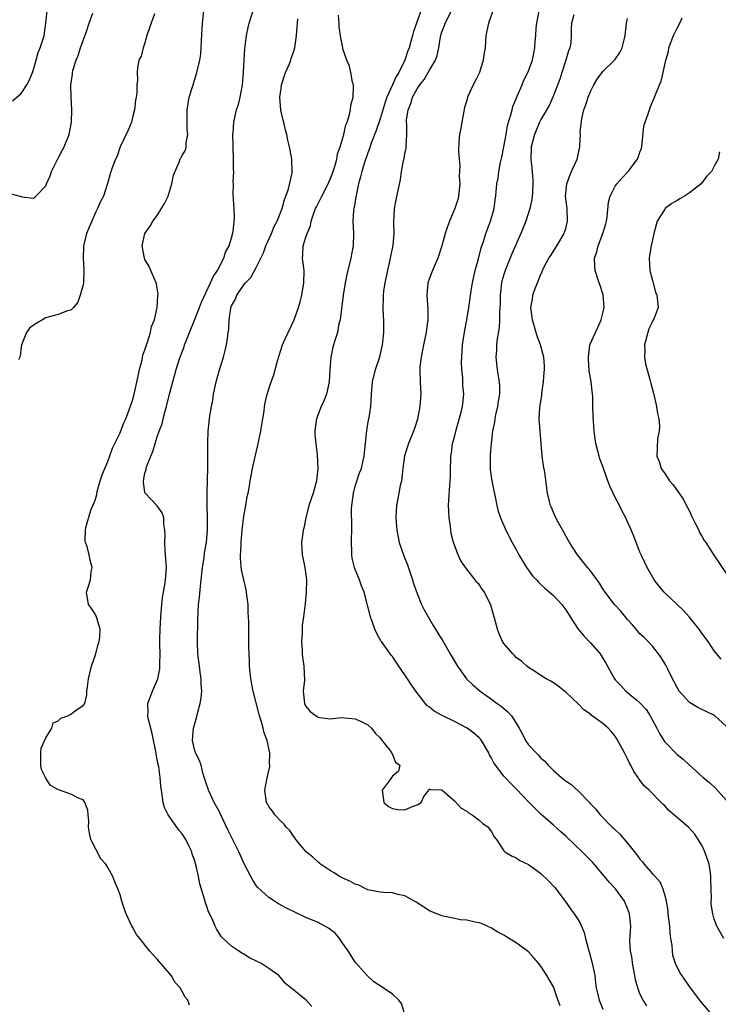
# Model space of a CAD drawing. Units: inches. Extents: x 2559000 to 2562000, y 1542000 to 1545000.
# Drawn here: x 2560283 to 2560396, y 1543488 to 1543648 of the extents above; entities that cross this region are included whole.
import ezdxf

# ---------------------------------------------------------------- set-up
doc = ezdxf.new("R2010")
doc.units = ezdxf.units.IN
doc.header["$MEASUREMENT"] = 0
doc.layers.add('LD25591542_2ft', color=105, linetype='Continuous')

msp = doc.modelspace()

# ---------------------------------------------------------------- linework, layer by layer
at = {"layer": 'LD25591542_2ft'}
for points, elevation in [([(2560329.99, 1543487.99), (2560329.04, 1543489), (2560329, 1543489.06), (2560328.59, 1543489.41), (2560327, 1543490.71), (2560326.55, 1543491), (2560325.69, 1543491.69), (2560325, 1543492.57), (2560324.61, 1543493), (2560323, 1543494.14), (2560321.71, 1543495), (2560321.22, 1543495.22), (2560319.89, 1543495.89), (2560319, 1543496.44), (2560318.64, 1543496.64), (2560318.1, 1543497), (2560317, 1543497.75), (2560315.63, 1543499), (2560315.32, 1543499.32), (2560315, 1543499.87), (2560314.55, 1543500.55), (2560314.33, 1543501), (2560313.85, 1543502.15), (2560313.28, 1543503.28), (2560313, 1543504.16), (2560312.78, 1543504.78), (2560312.63, 1543505.37), (2560311.85, 1543507.85), (2560311.65, 1543509), (2560311.3, 1543510.7), (2560311, 1543511.72), (2560310.65, 1543512.65), (2560310.55, 1543513), (2560310.16, 1543513.84), (2560309.58, 1543515), (2560309, 1543515.92), (2560308.5, 1543516.5), (2560308.17, 1543517), (2560306.77, 1543519), (2560306.17, 1543520.17), (2560305.95, 1543521), (2560305.8, 1543522.2), (2560305.65, 1543523), (2560305.57, 1543523.57), (2560305.48, 1543525), (2560305.23, 1543526.77), (2560305.13, 1543527.13), (2560305, 1543527.92), (2560304.8, 1543528.8), (2560304.79, 1543529), (2560304.75, 1543529.25), (2560304.16, 1543532.16), (2560303.58, 1543534.42), (2560303.49, 1543535), (2560303.52, 1543535.52), (2560303.49, 1543537), (2560304.21, 1543539), (2560305.06, 1543541), (2560305.4, 1543542.6), (2560305.42, 1543543), (2560305.4, 1543543.4), (2560305.45, 1543545), (2560305.43, 1543546.57), (2560305.41, 1543547.41), (2560305.46, 1543549), (2560305.57, 1543551), (2560305.72, 1543553), (2560305.85, 1543554.15), (2560305.98, 1543555), (2560306.2, 1543556.2), (2560306.31, 1543557), (2560306.35, 1543557.65), (2560306.47, 1543559), (2560306.38, 1543560.38), (2560306.27, 1543561.73), (2560306.21, 1543563), (2560306.28, 1543564.28), (2560306.23, 1543565), (2560306.04, 1543565.96), (2560306.04, 1543567), (2560305.8, 1543567.8), (2560304.95, 1543568.95), (2560303.04, 1543571), (2560303, 1543571.16), (2560302.74, 1543572.74), (2560302.75, 1543573), (2560303, 1543574.25), (2560303.18, 1543574.82), (2560303.18, 1543575), (2560303.25, 1543575.25), (2560303.95, 1543577), (2560304.28, 1543577.72), (2560304.63, 1543579), (2560305, 1543580.12), (2560305.31, 1543581), (2560305.77, 1543582.23), (2560305.94, 1543583), (2560306.27, 1543584.27), (2560306.48, 1543585), (2560307, 1543587.2), (2560307.49, 1543589), (2560307.83, 1543590.17), (2560308.06, 1543591), (2560308.55, 1543592.55), (2560309, 1543593.84), (2560309.32, 1543594.68), (2560309.41, 1543595), (2560309.64, 1543595.64), (2560310.18, 1543597), (2560311.01, 1543598.99), (2560311.83, 1543601), (2560312.14, 1543601.86), (2560313.61, 1543605), (2560314, 1543606), (2560314.71, 1543607), (2560315.75, 1543609), (2560316.02, 1543609.98), (2560316.62, 1543611), (2560317, 1543612.26), (2560317.28, 1543613.28), (2560317.44, 1543615), (2560317.47, 1543615.47), (2560317.41, 1543617), (2560317.28, 1543619.28), (2560317.29, 1543621), (2560317.28, 1543621.28), (2560317.34, 1543623), (2560317.32, 1543623.32), (2560317.31, 1543625), (2560317.24, 1543627), (2560317.26, 1543627.26), (2560317.21, 1543629), (2560317.25, 1543629.25), (2560317.34, 1543631), (2560317.8, 1543633), (2560318.14, 1543633.86), (2560318.4, 1543635), (2560318.7, 1543636.7), (2560318.79, 1543637), (2560318.94, 1543639), (2560319.02, 1543641), (2560319.16, 1543642.84), (2560319.43, 1543645), (2560319.7, 1543646.3), (2560319.84, 1543647), (2560320.62, 1543649.38)], 8040), ([(2560281.4, 1543619.4), (2560283, 1543618.94), (2560283.08, 1543618.92), (2560285, 1543618.72), (2560285.21, 1543618.79), (2560285.39, 1543619), (2560287, 1543620.69), (2560287.11, 1543621), (2560287.68, 1543622.32), (2560287.92, 1543623), (2560289, 1543625.14), (2560289.6, 1543626.4), (2560289.95, 1543627), (2560290.75, 1543629), (2560291.13, 1543631), (2560291.19, 1543633), (2560291.07, 1543635.07), (2560291.01, 1543637), (2560291.27, 1543638.73), (2560291.27, 1543639), (2560291.35, 1543639.35), (2560291.88, 1543641), (2560292.22, 1543641.78), (2560292.61, 1543643), (2560293, 1543644.18), (2560293.5, 1543645.5), (2560294.01, 1543647), (2560294.58, 1543648.58)], 8034), ([(2560281.57, 1543634.43), (2560283, 1543635.61), (2560283.9, 1543637), (2560284.3, 1543637.7), (2560284.83, 1543639), (2560285, 1543639.48), (2560285.44, 1543641), (2560285.75, 1543642.25), (2560286.09, 1543643), (2560286.61, 1543644.61), (2560286.72, 1543645), (2560287, 1543647), (2560287.18, 1543649)], 8032), ([(2560304.52, 1543648.52), (2560303.99, 1543647), (2560303.76, 1543646.24), (2560303.29, 1543645), (2560303, 1543643.83), (2560302.7, 1543643), (2560302.37, 1543641.63), (2560302.01, 1543641), (2560301.82, 1543639.82), (2560301.72, 1543639), (2560301.77, 1543637.77), (2560301.71, 1543637), (2560301.68, 1543635.68), (2560301.57, 1543635), (2560301.46, 1543634.54), (2560301.32, 1543633), (2560301, 1543631.76), (2560300.84, 1543631), (2560300.31, 1543629.69), (2560298.97, 1543627), (2560298.49, 1543625.51), (2560298.26, 1543625), (2560297.78, 1543623.78), (2560297.38, 1543622.62), (2560296.94, 1543621.06), (2560296.3, 1543619), (2560295.82, 1543618.18), (2560295.34, 1543617), (2560295, 1543616.4), (2560294.39, 1543615), (2560294, 1543614), (2560293.58, 1543613), (2560293.07, 1543611), (2560292.99, 1543608.99), (2560293.1, 1543607.1), (2560293.12, 1543607), (2560293.05, 1543605), (2560293, 1543604.68), (2560292.53, 1543603), (2560292.13, 1543601.87), (2560291.44, 1543601), (2560291, 1543600.58), (2560290.5, 1543600.5), (2560289, 1543599.87), (2560287.51, 1543599.51), (2560287, 1543599.32), (2560285, 1543598.16), (2560284.34, 1543597.66), (2560283.85, 1543597), (2560283.04, 1543595), (2560283, 1543594.6), (2560282.81, 1543593.19), (2560282.77, 1543593), (2560282.58, 1543592.58)], 8036), ([(2560310.21, 1543488.21), (2560309.91, 1543489), (2560309.49, 1543489.49), (2560309, 1543490.44), (2560308.67, 1543491), (2560307.9, 1543491.9), (2560307.22, 1543493), (2560307, 1543493.29), (2560305.28, 1543495.28), (2560305, 1543495.66), (2560304.33, 1543496.33), (2560303.76, 1543497), (2560302.15, 1543499), (2560301.66, 1543499.66), (2560301, 1543500.84), (2560300.89, 1543501), (2560299.95, 1543503), (2560299.7, 1543503.7), (2560299.29, 1543505), (2560299, 1543506.04), (2560298.64, 1543507), (2560298.14, 1543508.14), (2560297.8, 1543509), (2560297, 1543510.47), (2560296.68, 1543511), (2560295.89, 1543511.89), (2560294.26, 1543515), (2560294.03, 1543516.03), (2560293.88, 1543517), (2560293.91, 1543517.91), (2560293.81, 1543519), (2560293.76, 1543519.76), (2560293.31, 1543521), (2560293, 1543521.4), (2560292.36, 1543521.64), (2560291, 1543522.32), (2560289.19, 1543523), (2560289.04, 1543523.04), (2560287.75, 1543523.75), (2560287, 1543524.89), (2560286.94, 1543524.94), (2560286.93, 1543525), (2560286.29, 1543526.29), (2560286.18, 1543527), (2560286.15, 1543529), (2560286.22, 1543529.78), (2560287, 1543531.42), (2560287.94, 1543533), (2560288.15, 1543533.85), (2560289, 1543534.2), (2560289.38, 1543534.62), (2560290.55, 1543535), (2560291, 1543535.28), (2560291.95, 1543535.95), (2560293, 1543536.64), (2560293.27, 1543537), (2560293.59, 1543538.41), (2560293.63, 1543539), (2560293.7, 1543539.7), (2560293.89, 1543541), (2560294.34, 1543543), (2560295, 1543544.86), (2560295.45, 1543546.55), (2560295.6, 1543547), (2560295.69, 1543547.69), (2560295.75, 1543549), (2560295.21, 1543550.79), (2560295.13, 1543551.13), (2560295, 1543551.4), (2560294.35, 1543552.35), (2560293.85, 1543553), (2560293.58, 1543555), (2560293.81, 1543555.81), (2560294.19, 1543557), (2560294.33, 1543558.33), (2560294.47, 1543559), (2560294.14, 1543560.14), (2560294.01, 1543561), (2560293.65, 1543562.35), (2560293.41, 1543563), (2560293.34, 1543563.34), (2560293.37, 1543565), (2560293.42, 1543565.42), (2560294.27, 1543568.27), (2560294.59, 1543569), (2560294.73, 1543569.27), (2560295, 1543570.03), (2560295.2, 1543570.8), (2560295.21, 1543571), (2560295.28, 1543571.28), (2560295.76, 1543573), (2560296.06, 1543573.94), (2560296.5, 1543575), (2560297, 1543576.13), (2560297.75, 1543578.25), (2560299, 1543580.77), (2560299.61, 1543582.39), (2560299.89, 1543583), (2560300.47, 1543584.47), (2560301, 1543586), (2560301.26, 1543587), (2560301.89, 1543589.89), (2560302.1, 1543591), (2560302.53, 1543592.53), (2560302.68, 1543593.32), (2560303, 1543594.16), (2560303.18, 1543594.82), (2560303.41, 1543595.41), (2560303.88, 1543597), (2560304.07, 1543597.93), (2560304.52, 1543599), (2560304.99, 1543600.99), (2560305.09, 1543602.91), (2560305.11, 1543603.11), (2560304.85, 1543604.85), (2560304.81, 1543605), (2560304.63, 1543605.37), (2560303.97, 1543607), (2560303.67, 1543607.67), (2560303, 1543608.79), (2560302.9, 1543609), (2560302.55, 1543611), (2560302.98, 1543613), (2560303.82, 1543614.18), (2560304.25, 1543615), (2560305, 1543615.91), (2560306.18, 1543617.82), (2560306.73, 1543619), (2560307.37, 1543621), (2560307.61, 1543622.39), (2560308.52, 1543624.52), (2560308.7, 1543625), (2560308.81, 1543625.19), (2560309, 1543625.57), (2560309.53, 1543626.47), (2560309.66, 1543627), (2560309.64, 1543627.64), (2560309.93, 1543629), (2560309.81, 1543629.81), (2560309.83, 1543631), (2560309.81, 1543631.81), (2560309.83, 1543633), (2560309.98, 1543634.02), (2560310.17, 1543635), (2560310.69, 1543636.69), (2560310.77, 1543637), (2560311, 1543637.76), (2560311.41, 1543639), (2560311.88, 1543641), (2560312.01, 1543641.99), (2560312.11, 1543643), (2560312.16, 1543644.16), (2560312.31, 1543647), (2560312.5, 1543649)], 8038), ([(2560370.09, 1543488.09), (2560369.57, 1543489.57), (2560369, 1543491.15), (2560367.96, 1543493), (2560367, 1543494.53), (2560366.6, 1543495), (2560365.84, 1543495.84), (2560365, 1543496.81), (2560364.76, 1543497), (2560363, 1543498.3), (2560361.31, 1543499.31), (2560361, 1543499.53), (2560360.02, 1543500.02), (2560359, 1543500.67), (2560358.3, 1543501), (2560357.39, 1543501.39), (2560357, 1543501.52), (2560356.39, 1543501.61), (2560355, 1543501.93), (2560353.97, 1543502.03), (2560353, 1543502.2), (2560351.47, 1543502.53), (2560351, 1543502.65), (2560349, 1543503.47), (2560348.05, 1543504.05), (2560346.85, 1543504.85), (2560345, 1543505.91), (2560343.89, 1543506.11), (2560343, 1543506.36), (2560341.58, 1543506.42), (2560341, 1543506.48), (2560339, 1543506.87), (2560338.7, 1543507), (2560337.59, 1543507.59), (2560337, 1543507.77), (2560336.22, 1543508.22), (2560335, 1543508.72), (2560334.44, 1543509), (2560333.59, 1543509.59), (2560333, 1543509.92), (2560331.37, 1543511), (2560331.19, 1543511.19), (2560331, 1543511.33), (2560330.14, 1543512.14), (2560329.04, 1543513), (2560327.37, 1543515), (2560327.24, 1543515.24), (2560327, 1543515.54), (2560326.44, 1543516.44), (2560325.84, 1543517), (2560325.49, 1543517.49), (2560325, 1543517.92), (2560324, 1543519), (2560323.59, 1543519.59), (2560323, 1543520.31), (2560322.79, 1543520.79), (2560322.66, 1543521), (2560322.4, 1543523), (2560322.69, 1543524.69), (2560322.82, 1543525.18), (2560323, 1543526.12), (2560323.18, 1543526.82), (2560323.18, 1543527), (2560323.15, 1543527.15), (2560323.16, 1543529), (2560323, 1543529.69), (2560322.73, 1543531), (2560322.27, 1543532.27), (2560322.11, 1543533), (2560321.79, 1543534.21), (2560321.53, 1543535), (2560321.42, 1543535.42), (2560320.49, 1543539), (2560320.11, 1543541), (2560319.98, 1543542.02), (2560319.89, 1543543), (2560319.9, 1543543.9), (2560319.82, 1543545), (2560319.79, 1543546.21), (2560319.81, 1543547), (2560319.78, 1543547.78), (2560319.78, 1543549), (2560319.81, 1543550.19), (2560319.69, 1543551.69), (2560319.66, 1543553), (2560319.47, 1543554.53), (2560319.43, 1543555), (2560319.36, 1543555.36), (2560318.96, 1543556.96), (2560318.6, 1543558.6), (2560318.43, 1543560.43), (2560318.45, 1543561), (2560318.5, 1543561.5), (2560318.53, 1543563), (2560318.7, 1543565), (2560319, 1543567.27), (2560319.31, 1543569), (2560319.53, 1543570.47), (2560319.66, 1543571), (2560319.82, 1543571.82), (2560320.02, 1543573), (2560320.39, 1543575), (2560320.84, 1543577.16), (2560321.22, 1543578.78), (2560321.73, 1543581), (2560321.88, 1543582.12), (2560322.06, 1543583), (2560322.26, 1543584.26), (2560322.33, 1543585), (2560322.42, 1543585.58), (2560322.76, 1543587), (2560323.41, 1543589), (2560323.85, 1543590.15), (2560324.41, 1543592.41), (2560325.24, 1543595), (2560325.46, 1543595.46), (2560326.14, 1543597), (2560327.1, 1543599), (2560327.81, 1543601), (2560328.07, 1543601.93), (2560328.33, 1543603), (2560328.69, 1543605), (2560328.72, 1543607), (2560328.54, 1543608.54), (2560328.47, 1543609), (2560328.51, 1543609.49), (2560328.55, 1543611), (2560329, 1543612.37), (2560329.19, 1543613), (2560329.76, 1543614.24), (2560329.87, 1543615), (2560330.28, 1543616.28), (2560330.56, 1543617), (2560330.7, 1543617.3), (2560331.39, 1543618.61), (2560331.57, 1543619), (2560332.63, 1543621), (2560332.73, 1543621.27), (2560333, 1543621.87), (2560333.42, 1543623), (2560333.63, 1543623.63), (2560334, 1543625), (2560334.13, 1543625.87), (2560334.54, 1543627), (2560335.12, 1543629), (2560335.45, 1543630.55), (2560335.66, 1543631), (2560336.02, 1543632.02), (2560336.23, 1543633), (2560336.28, 1543633.72), (2560336.65, 1543635), (2560336.73, 1543636.73), (2560336.69, 1543637), (2560336.54, 1543637.46), (2560336.27, 1543639), (2560336.04, 1543640.04), (2560335.6, 1543641), (2560335, 1543642.82), (2560334.96, 1543643), (2560334.63, 1543644.63), (2560334.62, 1543645), (2560334.4, 1543646.4), (2560334.4, 1543647), (2560334.3, 1543648.3)], 8044), ([(2560347.59, 1543649), (2560347, 1543647.33), (2560346.87, 1543647), (2560346.38, 1543645.62), (2560346.25, 1543645), (2560345.99, 1543644), (2560345.69, 1543643), (2560345.49, 1543642.51), (2560345, 1543641), (2560344.02, 1543639), (2560343.62, 1543638.38), (2560343.03, 1543637), (2560342.11, 1543635), (2560341.8, 1543634.2), (2560341, 1543631.5), (2560340.39, 1543629.61), (2560339.56, 1543627.56), (2560339.27, 1543626.73), (2560339, 1543626.03), (2560338.47, 1543624.47), (2560338.04, 1543623), (2560337.86, 1543622.14), (2560337.52, 1543621), (2560337.12, 1543619.12), (2560337.09, 1543618.91), (2560336.81, 1543617.19), (2560336.74, 1543617), (2560336.69, 1543616.7), (2560336.59, 1543615), (2560336.68, 1543613), (2560336.63, 1543611), (2560336.38, 1543609.62), (2560336.28, 1543609), (2560335.65, 1543606.35), (2560335.36, 1543605), (2560335.01, 1543603), (2560334.53, 1543599), (2560334.35, 1543598.35), (2560334.1, 1543597), (2560333.67, 1543595.67), (2560333.39, 1543594.61), (2560333.05, 1543593), (2560332.89, 1543591), (2560332.78, 1543589), (2560332.33, 1543587), (2560331.95, 1543586.05), (2560331.48, 1543585), (2560330.71, 1543583), (2560330.51, 1543581.49), (2560330.46, 1543581), (2560330.48, 1543580.48), (2560330.6, 1543579), (2560330.82, 1543577.18), (2560330.92, 1543575), (2560330.7, 1543573), (2560330.16, 1543571), (2560329.51, 1543569), (2560329.01, 1543567), (2560328.67, 1543565.33), (2560328.59, 1543565), (2560328.51, 1543564.51), (2560328.31, 1543563), (2560328.42, 1543561), (2560328.53, 1543560.53), (2560328.84, 1543559), (2560329.1, 1543557), (2560329.06, 1543554.94), (2560328.87, 1543553.13), (2560328.62, 1543551), (2560328.42, 1543549.58), (2560328.42, 1543548.42), (2560328.32, 1543547), (2560328.4, 1543545.6), (2560328.41, 1543545), (2560328.46, 1543544.46), (2560328.69, 1543543), (2560328.76, 1543540.76), (2560328.58, 1543539), (2560328.76, 1543537), (2560328.82, 1543536.82), (2560329, 1543536.53), (2560329.69, 1543535.69), (2560330.65, 1543535), (2560331, 1543534.79), (2560331.27, 1543534.73), (2560333, 1543534.5), (2560334.71, 1543534.71), (2560337, 1543534.49), (2560337.95, 1543534.05), (2560339, 1543533.53), (2560339.62, 1543533), (2560340.2, 1543532.2), (2560341, 1543531.43), (2560341.16, 1543531.16), (2560342.55, 1543529.45), (2560342.87, 1543529), (2560342.89, 1543528.89), (2560343, 1543528.74), (2560343.51, 1543527.51), (2560344.18, 1543527), (2560343.96, 1543526.04), (2560343, 1543525.24), (2560342.48, 1543524.48), (2560341.33, 1543523), (2560341.63, 1543521), (2560342.34, 1543520.34), (2560343, 1543519.99), (2560343.87, 1543519.87), (2560345, 1543519.77), (2560346.37, 1543520.37), (2560347, 1543520.59), (2560347.66, 1543521), (2560348.07, 1543521.93), (2560348.9, 1543523), (2560349, 1543523.18), (2560349.09, 1543523.09), (2560351, 1543523.03), (2560353, 1543521.23), (2560354.08, 1543520.08), (2560355, 1543519.59), (2560355.3, 1543519.3), (2560355.86, 1543519), (2560357, 1543518.13), (2560357.59, 1543517.59), (2560358.48, 1543517), (2560359, 1543516.24), (2560359.43, 1543515.43), (2560359.82, 1543515), (2560361, 1543513.16), (2560361.15, 1543513), (2560362.32, 1543512.32), (2560363, 1543512.03), (2560363.6, 1543511.6), (2560365, 1543510.95), (2560366.14, 1543510.14), (2560367, 1543509.5), (2560368.28, 1543508.28), (2560369.22, 1543507.22), (2560370.9, 1543505), (2560371.78, 1543503.78), (2560372.37, 1543503), (2560373, 1543501.99), (2560373.37, 1543501.37), (2560373.96, 1543499.96), (2560374.18, 1543499), (2560374.62, 1543497.38), (2560374.81, 1543496.81), (2560375.3, 1543495), (2560375.68, 1543493), (2560375.84, 1543491.84), (2560375.92, 1543491), (2560376.39, 1543489), (2560377, 1543487.59)], 8046), ([(2560384.11, 1543488.11), (2560383.51, 1543489), (2560383, 1543490.06), (2560382.63, 1543491), (2560382.28, 1543492.28), (2560382.17, 1543493), (2560381.8, 1543495), (2560381.73, 1543495.73), (2560381.48, 1543497), (2560381.38, 1543498.62), (2560381.44, 1543499.44), (2560381.5, 1543501), (2560381.32, 1543503), (2560381, 1543503.82), (2560380.49, 1543505), (2560379.04, 1543507), (2560378.05, 1543508.05), (2560377, 1543509.35), (2560375.59, 1543511), (2560375.31, 1543511.31), (2560373.64, 1543513), (2560371, 1543515.53), (2560370.23, 1543516.23), (2560369, 1543517.29), (2560367, 1543519.08), (2560365.1, 1543521), (2560363, 1543523.2), (2560362.08, 1543524.08), (2560361.21, 1543525), (2560361, 1543525.25), (2560359.63, 1543527), (2560359.37, 1543527.37), (2560359, 1543528.17), (2560358.7, 1543528.7), (2560358.57, 1543529), (2560357.41, 1543531), (2560357.23, 1543531.23), (2560357, 1543531.44), (2560356.17, 1543532.17), (2560355.07, 1543533), (2560353, 1543534.08), (2560351.05, 1543535.05), (2560349.73, 1543535.73), (2560349, 1543536.37), (2560348.62, 1543536.62), (2560346.77, 1543539), (2560346.04, 1543540.04), (2560345.41, 1543541), (2560345, 1543541.64), (2560344.04, 1543543), (2560343, 1543544.57), (2560342.81, 1543544.81), (2560341.23, 1543547), (2560341.14, 1543547.14), (2560340.41, 1543548.41), (2560340.16, 1543549), (2560339.73, 1543550.27), (2560339.47, 1543551), (2560338.41, 1543555), (2560338.01, 1543556.01), (2560337.68, 1543557), (2560337, 1543558.65), (2560336.88, 1543559), (2560336.51, 1543560.51), (2560336.45, 1543561), (2560336.44, 1543561.56), (2560336.36, 1543563), (2560336.41, 1543565.59), (2560336.38, 1543568.38), (2560336.42, 1543569), (2560336.7, 1543571), (2560337, 1543572.11), (2560337.7, 1543574.3), (2560337.98, 1543575), (2560338.28, 1543576.28), (2560338.42, 1543577), (2560338.46, 1543577.54), (2560338.66, 1543579), (2560338.88, 1543581.12), (2560339.14, 1543582.86), (2560339.22, 1543583.22), (2560339.48, 1543585), (2560339.62, 1543587), (2560339.78, 1543589), (2560340.26, 1543591), (2560340.95, 1543593.05), (2560341.4, 1543595), (2560341.62, 1543597), (2560341.6, 1543599), (2560341.56, 1543599.56), (2560341.51, 1543601), (2560341.56, 1543602.44), (2560341.56, 1543603), (2560341.63, 1543603.63), (2560341.83, 1543605), (2560342.24, 1543607), (2560342.7, 1543609), (2560342.74, 1543609.26), (2560343, 1543610.57), (2560343.12, 1543611.12), (2560343.28, 1543613), (2560343.24, 1543614.76), (2560343.33, 1543617), (2560343.58, 1543618.42), (2560344.28, 1543621.72), (2560344.44, 1543623), (2560344.76, 1543624.76), (2560344.87, 1543625.13), (2560345, 1543625.88), (2560345.2, 1543626.8), (2560345.22, 1543627), (2560345.2, 1543627.2), (2560345.33, 1543629), (2560345.32, 1543630.68), (2560345.28, 1543631), (2560345.28, 1543631.28), (2560345.52, 1543633), (2560345.99, 1543634.01), (2560346.24, 1543635), (2560347, 1543636.38), (2560347.41, 1543637), (2560348.1, 1543637.9), (2560348.78, 1543639), (2560349, 1543639.41), (2560349.96, 1543641), (2560350.25, 1543641.75), (2560350.49, 1543643), (2560350.77, 1543644.77), (2560350.82, 1543645), (2560351, 1543645.58), (2560351.39, 1543646.61), (2560351.51, 1543647), (2560352.53, 1543649)], 8048), ([(2560359.24, 1543649), (2560358.5, 1543647), (2560358.1, 1543645), (2560358.06, 1543644.06), (2560357.96, 1543643), (2560357.83, 1543642.17), (2560357.68, 1543641), (2560357.06, 1543639), (2560356.38, 1543637.62), (2560356.05, 1543637), (2560355.15, 1543635), (2560355, 1543634.47), (2560354.64, 1543633.36), (2560354.19, 1543631), (2560354.06, 1543629.94), (2560353.85, 1543629), (2560353.75, 1543627.75), (2560353.66, 1543626.34), (2560353.76, 1543625), (2560353.91, 1543623.91), (2560353.8, 1543622.2), (2560353.87, 1543621), (2560353.68, 1543619), (2560353.54, 1543618.46), (2560353.09, 1543617), (2560352.21, 1543615), (2560351.87, 1543614.13), (2560351.53, 1543613), (2560350.97, 1543611), (2560350.32, 1543609), (2560349.77, 1543607.77), (2560349.46, 1543607), (2560349, 1543605.77), (2560348.74, 1543605), (2560348.56, 1543603), (2560348.71, 1543600.71), (2560348.73, 1543599), (2560348.51, 1543597.49), (2560348.47, 1543597), (2560348.04, 1543595), (2560347.88, 1543594.12), (2560347.62, 1543593), (2560347.44, 1543591.44), (2560347.41, 1543591), (2560347.48, 1543589), (2560347.58, 1543587), (2560347.44, 1543585), (2560347.05, 1543582.95), (2560346.57, 1543581.43), (2560346.42, 1543581), (2560345.58, 1543579), (2560344.95, 1543577.05), (2560344.69, 1543575), (2560344.53, 1543573.47), (2560344.44, 1543573), (2560344.24, 1543572.24), (2560344.01, 1543571), (2560343.88, 1543570.12), (2560343.64, 1543569), (2560343.55, 1543567), (2560343.7, 1543565), (2560343.9, 1543563.9), (2560344.09, 1543563), (2560344.78, 1543561), (2560344.85, 1543560.85), (2560345.41, 1543559.41), (2560346.23, 1543557), (2560346.41, 1543556.41), (2560347, 1543554.77), (2560347.71, 1543553), (2560348.11, 1543552.11), (2560349.58, 1543549.58), (2560349.98, 1543549), (2560350.35, 1543548.35), (2560351.17, 1543547), (2560352.31, 1543545), (2560353.5, 1543543), (2560354.98, 1543540.98), (2560355.98, 1543539.98), (2560357.18, 1543539), (2560359, 1543537.69), (2560359.93, 1543537), (2560360.56, 1543536.56), (2560361, 1543536.18), (2560361.65, 1543535.65), (2560362.22, 1543535), (2560363, 1543533.82), (2560363.48, 1543533), (2560364.02, 1543532.02), (2560364.52, 1543531), (2560365, 1543530.31), (2560366.2, 1543529), (2560366.61, 1543528.61), (2560367, 1543528.16), (2560367.64, 1543527.64), (2560368.18, 1543527), (2560369, 1543526.16), (2560370.34, 1543525), (2560370.71, 1543524.71), (2560371, 1543524.46), (2560371.9, 1543523.9), (2560373, 1543522.86), (2560374.9, 1543520.9), (2560375, 1543520.78), (2560375.89, 1543519.89), (2560376.58, 1543519), (2560378.51, 1543517), (2560378.77, 1543516.77), (2560379.8, 1543515.8), (2560381, 1543514.4), (2560382.52, 1543512.52), (2560383, 1543511.81), (2560383.39, 1543511.39), (2560383.68, 1543511), (2560385, 1543509.47), (2560386.19, 1543508.19), (2560386.69, 1543507), (2560387, 1543505.96), (2560387.22, 1543505), (2560387.5, 1543503.5), (2560387.53, 1543503), (2560387.78, 1543501), (2560387.84, 1543499.84), (2560387.96, 1543499), (2560388.15, 1543497.85), (2560388.18, 1543497), (2560388.28, 1543496.28), (2560388.7, 1543495), (2560389.44, 1543493.44), (2560390.23, 1543492.23), (2560391.12, 1543491), (2560392.81, 1543488.81), (2560394.3, 1543487)], 8050), ([(2560396.53, 1543499), (2560395.43, 1543501), (2560395, 1543502.13), (2560394.75, 1543503), (2560394.53, 1543504.53), (2560394.5, 1543505), (2560394.54, 1543505.46), (2560394.43, 1543508.43), (2560394.47, 1543509), (2560394.41, 1543509.59), (2560394.17, 1543511), (2560393.5, 1543513), (2560393, 1543514.08), (2560392.43, 1543515), (2560391.86, 1543515.86), (2560390.92, 1543516.92), (2560387.69, 1543519.69), (2560387, 1543520.42), (2560386.71, 1543520.71), (2560386.45, 1543521), (2560384.48, 1543523), (2560383.7, 1543523.7), (2560382.82, 1543524.82), (2560382.71, 1543525), (2560381.99, 1543525.99), (2560381.54, 1543527), (2560381.33, 1543527.33), (2560381, 1543528.04), (2560380.67, 1543528.67), (2560380.52, 1543529), (2560379.28, 1543531.28), (2560379, 1543531.69), (2560378.39, 1543532.39), (2560377.84, 1543533), (2560377, 1543533.76), (2560375.12, 1543535.12), (2560375, 1543535.24), (2560373.95, 1543535.95), (2560373, 1543536.92), (2560371, 1543538.83), (2560369.79, 1543539.79), (2560369, 1543540.35), (2560368.6, 1543540.6), (2560367.82, 1543541), (2560367, 1543541.52), (2560366.13, 1543542.13), (2560365, 1543542.8), (2560364.74, 1543543), (2560363.84, 1543543.84), (2560363, 1543544.45), (2560362.74, 1543544.74), (2560362.44, 1543545), (2560361, 1543546.69), (2560360.81, 1543547), (2560360.25, 1543548.25), (2560359.99, 1543549), (2560359.6, 1543550.4), (2560359.42, 1543551), (2560358.91, 1543552.91), (2560357.89, 1543555), (2560357.5, 1543555.5), (2560357, 1543556.21), (2560356.6, 1543556.6), (2560356.35, 1543557), (2560355, 1543558.71), (2560354.05, 1543560.05), (2560353.63, 1543561), (2560352.88, 1543563), (2560352.5, 1543564.5), (2560352.43, 1543565), (2560352.36, 1543565.64), (2560352.15, 1543567), (2560352.09, 1543568.09), (2560352.06, 1543569), (2560352.12, 1543569.88), (2560352.25, 1543572.25), (2560352.33, 1543573), (2560352.38, 1543573.62), (2560352.38, 1543575), (2560352.41, 1543576.41), (2560352.44, 1543577), (2560352.53, 1543577.47), (2560352.73, 1543579), (2560353, 1543580.07), (2560353.22, 1543581), (2560354.11, 1543584.11), (2560354.32, 1543585), (2560354.51, 1543587), (2560354.39, 1543588.39), (2560354.35, 1543589.65), (2560354.22, 1543591), (2560354.18, 1543592.18), (2560354.19, 1543593), (2560354.33, 1543595), (2560354.67, 1543597.33), (2560355.01, 1543599), (2560355.35, 1543601), (2560355.71, 1543603.71), (2560355.93, 1543605), (2560356.38, 1543607), (2560356.89, 1543608.89), (2560357.33, 1543610.67), (2560357.7, 1543611.7), (2560358.09, 1543613), (2560358.84, 1543615), (2560359.42, 1543617), (2560359.59, 1543618.41), (2560359.7, 1543619), (2560359.78, 1543619.78), (2560359.87, 1543621), (2560360.06, 1543621.94), (2560360.19, 1543623), (2560360.46, 1543624.46), (2560360.67, 1543625.33), (2560361, 1543626.97), (2560361.35, 1543629), (2560361.58, 1543630.42), (2560362.15, 1543632.15), (2560362.33, 1543633), (2560362.47, 1543633.53), (2560363, 1543634.78), (2560363.06, 1543634.94), (2560363.16, 1543635.16), (2560363.94, 1543637), (2560364.24, 1543637.76), (2560364.88, 1543639), (2560365, 1543639.29), (2560365.62, 1543641), (2560366.03, 1543643), (2560366.06, 1543644.06), (2560366.16, 1543645), (2560366.24, 1543646.24), (2560366.34, 1543647), (2560366.77, 1543649.23)], 8052), ([(2560372.31, 1543648.31), (2560371.96, 1543647), (2560371.88, 1543646.12), (2560371.87, 1543645), (2560371.81, 1543643.81), (2560371.66, 1543643), (2560371.46, 1543642.54), (2560371.04, 1543641), (2560370.36, 1543639), (2560370.05, 1543637.95), (2560368.92, 1543635), (2560368.3, 1543633.7), (2560367, 1543631.42), (2560366.79, 1543631), (2560365.97, 1543629), (2560365.58, 1543627.58), (2560365.44, 1543627), (2560365.35, 1543625), (2560365.54, 1543623.54), (2560365.68, 1543621.68), (2560365.71, 1543621), (2560365.62, 1543619.62), (2560365.6, 1543619), (2560365.54, 1543618.46), (2560365.22, 1543617), (2560364.58, 1543615), (2560363.76, 1543613), (2560362.31, 1543609.69), (2560361.19, 1543607), (2560361, 1543606.37), (2560360.7, 1543605.3), (2560360.64, 1543605), (2560360.41, 1543603), (2560360.39, 1543601.61), (2560360.36, 1543601), (2560360.3, 1543600.3), (2560360.3, 1543599), (2560360.23, 1543597.77), (2560359.94, 1543595.94), (2560359.84, 1543595), (2560359.82, 1543594.18), (2560359.73, 1543593), (2560359.93, 1543591), (2560360.07, 1543589.93), (2560360.25, 1543589), (2560360.31, 1543588.31), (2560360.29, 1543587), (2560360.11, 1543585.89), (2560359.99, 1543585), (2560359.67, 1543583.67), (2560359.55, 1543583), (2560359.51, 1543582.49), (2560359.16, 1543581), (2560358.93, 1543579), (2560358.8, 1543577.2), (2560358.78, 1543575), (2560358.79, 1543574.79), (2560359.04, 1543573), (2560359.36, 1543571.36), (2560359.59, 1543570.41), (2560359.86, 1543569), (2560360.08, 1543568.08), (2560360.46, 1543567), (2560361.34, 1543565), (2560362.36, 1543563), (2560363, 1543561.9), (2560363.45, 1543561), (2560364.66, 1543559), (2560365.65, 1543557.65), (2560366.28, 1543557), (2560366.58, 1543556.58), (2560367, 1543556.22), (2560367.61, 1543555.61), (2560368.4, 1543555), (2560369, 1543554.44), (2560370.35, 1543553), (2560371, 1543552.12), (2560371.72, 1543551), (2560373.02, 1543549.02), (2560373.94, 1543547.94), (2560375, 1543546.8), (2560376.56, 1543545), (2560376.75, 1543544.75), (2560377.5, 1543543.5), (2560377.73, 1543543), (2560378.66, 1543541.34), (2560378.86, 1543541), (2560379, 1543540.82), (2560379.89, 1543539.89), (2560380.69, 1543539), (2560382.47, 1543537.53), (2560383, 1543537.11), (2560384.02, 1543536.02), (2560384.67, 1543535), (2560385.7, 1543533), (2560386.15, 1543532.15), (2560386.84, 1543531), (2560387, 1543530.79), (2560389, 1543528.75), (2560389.98, 1543527.98), (2560391, 1543527), (2560393.24, 1543525), (2560394.22, 1543524.22), (2560395.26, 1543523.26), (2560397, 1543521.3)], 8054), ([(2560397, 1543533.28), (2560395.05, 1543535.05), (2560393.72, 1543535.72), (2560393, 1543536), (2560392.34, 1543536.34), (2560391, 1543537.15), (2560389.36, 1543539), (2560389, 1543539.59), (2560388.51, 1543540.51), (2560388.24, 1543541), (2560387.48, 1543542.52), (2560387.19, 1543543.19), (2560386.44, 1543544.44), (2560386.01, 1543545), (2560385, 1543546.24), (2560384.31, 1543547), (2560383.67, 1543547.67), (2560383, 1543548.25), (2560382.36, 1543549), (2560381.75, 1543549.75), (2560381, 1543550.56), (2560379.92, 1543551.92), (2560378.9, 1543553), (2560377.36, 1543555), (2560377, 1543555.54), (2560376.45, 1543556.45), (2560375, 1543558.43), (2560374.75, 1543558.75), (2560374.51, 1543559), (2560372.92, 1543561), (2560371.61, 1543563), (2560371.4, 1543563.4), (2560370.67, 1543564.67), (2560369.82, 1543566.18), (2560369.38, 1543567), (2560369, 1543567.88), (2560368.68, 1543568.68), (2560368.54, 1543569), (2560368.37, 1543569.63), (2560368.05, 1543571), (2560367.61, 1543574.39), (2560367.42, 1543575.42), (2560367.21, 1543577), (2560367.01, 1543579), (2560366.85, 1543581), (2560366.73, 1543583), (2560366.84, 1543584.84), (2560367.14, 1543586.86), (2560367.15, 1543587.15), (2560367.39, 1543589), (2560367.5, 1543590.5), (2560367.56, 1543591), (2560367.58, 1543591.58), (2560367.48, 1543593), (2560366.9, 1543595), (2560366.37, 1543596.37), (2560365.64, 1543599), (2560365.36, 1543601), (2560365.63, 1543602.37), (2560365.71, 1543603), (2560366.08, 1543604.08), (2560366.45, 1543605), (2560367, 1543606.43), (2560367.2, 1543606.8), (2560367.25, 1543607), (2560367.49, 1543607.49), (2560368.28, 1543609), (2560368.57, 1543609.43), (2560369.55, 1543611), (2560370.76, 1543613), (2560370.83, 1543613.17), (2560371, 1543613.78), (2560371.31, 1543615), (2560371.23, 1543617), (2560370.99, 1543619), (2560371.19, 1543621), (2560371.64, 1543622.36), (2560371.96, 1543623), (2560372.86, 1543625), (2560373.3, 1543627), (2560373.3, 1543627.3), (2560373.37, 1543629), (2560373.35, 1543629.35), (2560373.6, 1543631.6), (2560373.95, 1543633), (2560374.24, 1543633.76), (2560374.62, 1543635), (2560375, 1543635.94), (2560375.55, 1543637), (2560376.07, 1543637.93), (2560377, 1543639.15), (2560378.92, 1543641.08), (2560379.76, 1543642.24), (2560380.15, 1543643), (2560380.49, 1543644.49), (2560380.63, 1543645), (2560380.81, 1543647), (2560381, 1543647.76)], 8056), ([(2560396.13, 1543544.13), (2560395, 1543545.51), (2560394, 1543547), (2560393, 1543548.34), (2560392.55, 1543549), (2560390.96, 1543551), (2560390.05, 1543552.05), (2560386.89, 1543555), (2560386.03, 1543556.03), (2560385.32, 1543557), (2560384.14, 1543559), (2560383.8, 1543559.8), (2560383.18, 1543561), (2560383, 1543561.48), (2560382.36, 1543563), (2560382.02, 1543564.02), (2560381.42, 1543565.42), (2560381, 1543566.34), (2560380.72, 1543567), (2560380.11, 1543568.11), (2560379.69, 1543569), (2560379, 1543570.31), (2560378.66, 1543571), (2560378.13, 1543572.13), (2560377.79, 1543573), (2560377.09, 1543575), (2560377, 1543575.3), (2560376.54, 1543576.54), (2560376.39, 1543577), (2560376.2, 1543577.8), (2560375.88, 1543579), (2560375.76, 1543579.76), (2560375.61, 1543581), (2560375.44, 1543583.44), (2560375.41, 1543585), (2560375.36, 1543586.64), (2560375.33, 1543587), (2560375.1, 1543589), (2560374.8, 1543590.8), (2560374.66, 1543592.66), (2560374.66, 1543593), (2560374.92, 1543595), (2560375.79, 1543597), (2560376.2, 1543597.8), (2560376.72, 1543599), (2560377, 1543600.12), (2560377.19, 1543601), (2560377.04, 1543603.04), (2560376.55, 1543604.55), (2560376.38, 1543605), (2560375.74, 1543607), (2560375.68, 1543607.68), (2560375.66, 1543609), (2560376.01, 1543609.99), (2560376.24, 1543611), (2560377, 1543613), (2560377.47, 1543614.53), (2560377.59, 1543615), (2560377.68, 1543615.68), (2560377.94, 1543618.06), (2560378.17, 1543619), (2560379, 1543620.64), (2560379.24, 1543621), (2560380.07, 1543621.93), (2560381.09, 1543623), (2560382.6, 1543625), (2560382.72, 1543625.28), (2560383, 1543626.14), (2560383.23, 1543626.77), (2560383.28, 1543627), (2560383.65, 1543630.35), (2560383.82, 1543631), (2560384.32, 1543632.32), (2560384.55, 1543633), (2560384.67, 1543633.33), (2560385.24, 1543634.76), (2560385.37, 1543635), (2560386.15, 1543637), (2560386.41, 1543637.59), (2560386.75, 1543639), (2560387.18, 1543641), (2560387.61, 1543642.4), (2560387.68, 1543643), (2560388.02, 1543644.02), (2560388.4, 1543645), (2560389, 1543646.19), (2560389.43, 1543647), (2560389.83, 1543647.83)], 8058), ([(2560345, 1543486.72), (2560344.47, 1543488.47), (2560344.01, 1543489), (2560343, 1543489.97), (2560341.48, 1543491), (2560339.99, 1543491.99), (2560339, 1543492.9), (2560338.94, 1543492.94), (2560337, 1543495.16), (2560336.29, 1543496.29), (2560335.83, 1543497), (2560335, 1543498.2), (2560334.44, 1543499), (2560333.78, 1543499.78), (2560332.68, 1543500.68), (2560332.09, 1543501), (2560331, 1543501.55), (2560329, 1543502.41), (2560327.23, 1543503.23), (2560325.89, 1543503.89), (2560324.6, 1543504.6), (2560323.95, 1543505), (2560323, 1543505.61), (2560321.25, 1543507.25), (2560321, 1543507.58), (2560320.42, 1543508.42), (2560320.09, 1543509), (2560319.05, 1543511.05), (2560318.42, 1543512.42), (2560318.17, 1543513), (2560316.44, 1543516.44), (2560315.18, 1543519.19), (2560315, 1543519.56), (2560314.21, 1543521), (2560313.25, 1543523), (2560313.2, 1543523.2), (2560313, 1543523.79), (2560312.43, 1543525.57), (2560312.07, 1543527), (2560311.79, 1543527.79), (2560311.16, 1543529), (2560311, 1543529.53), (2560310.68, 1543531), (2560310.87, 1543533), (2560311, 1543533.52), (2560311.35, 1543534.65), (2560311.56, 1543535.56), (2560311.95, 1543537), (2560312.11, 1543537.89), (2560312.21, 1543539), (2560312.09, 1543540.09), (2560312.08, 1543541), (2560311.95, 1543542.05), (2560311.79, 1543543), (2560311.57, 1543545), (2560311.51, 1543547), (2560311.54, 1543550.46), (2560311.68, 1543553), (2560311.83, 1543554.17), (2560311.96, 1543555.96), (2560312.1, 1543557), (2560312.31, 1543559), (2560312.55, 1543560.55), (2560312.64, 1543561.36), (2560312.94, 1543563), (2560313.11, 1543565), (2560313.09, 1543567.09), (2560313.03, 1543569), (2560313.03, 1543570.97), (2560313.17, 1543575.17), (2560313.17, 1543577), (2560313.15, 1543578.85), (2560313.17, 1543579.17), (2560313.21, 1543581), (2560313.5, 1543583.5), (2560313.76, 1543585), (2560313.96, 1543586.04), (2560314.09, 1543587), (2560314.5, 1543589), (2560315.05, 1543590.95), (2560315.71, 1543593), (2560315.95, 1543594.05), (2560316.19, 1543595), (2560316.37, 1543596.37), (2560316.47, 1543597), (2560316.56, 1543597.44), (2560316.61, 1543599), (2560316.86, 1543600.86), (2560316.9, 1543601), (2560317, 1543601.28), (2560317.62, 1543602.38), (2560317.84, 1543603), (2560319, 1543604.7), (2560319.24, 1543605), (2560320.13, 1543605.87), (2560321, 1543607.46), (2560322.16, 1543609.84), (2560322.53, 1543611), (2560323.43, 1543613), (2560323.89, 1543614.11), (2560324.37, 1543615), (2560325.18, 1543617), (2560325.54, 1543618.46), (2560325.79, 1543619), (2560326.22, 1543620.22), (2560326.78, 1543622.78), (2560326.8, 1543623), (2560326.75, 1543624.75), (2560326.73, 1543625), (2560326.68, 1543625.32), (2560326.36, 1543627), (2560326.07, 1543628.07), (2560325.95, 1543629), (2560325.7, 1543629.7), (2560325.44, 1543631), (2560325.32, 1543631.32), (2560324.94, 1543632.94), (2560324.81, 1543635), (2560325, 1543636.4), (2560325.09, 1543637), (2560325.74, 1543639), (2560326.3, 1543640.3), (2560326.56, 1543641), (2560326.65, 1543641.35), (2560327, 1543642.31), (2560327.21, 1543643), (2560327.49, 1543645), (2560327.7, 1543647.7)], 8042), ([(2560395.84, 1543626.16), (2560395.65, 1543625), (2560395, 1543623.87), (2560394.57, 1543623), (2560393.78, 1543622.22), (2560392.91, 1543621), (2560391, 1543619.54), (2560390.19, 1543619), (2560389.43, 1543618.57), (2560389, 1543618.31), (2560388.15, 1543617.85), (2560387.09, 1543617), (2560387, 1543616.89), (2560385.78, 1543615), (2560385.6, 1543614.4), (2560385.23, 1543613), (2560385, 1543611.97), (2560384.79, 1543611), (2560384.55, 1543609.45), (2560384.5, 1543609), (2560384.61, 1543607), (2560385, 1543605.36), (2560385.51, 1543603.51), (2560385.75, 1543603), (2560385.92, 1543601), (2560385.28, 1543599.28), (2560385.15, 1543599), (2560385, 1543598.74), (2560384.43, 1543597.57), (2560383.76, 1543595), (2560383.79, 1543594.21), (2560383.74, 1543593), (2560383.9, 1543591.9), (2560384.62, 1543589.38), (2560384.75, 1543588.75), (2560385.18, 1543587.18), (2560385.69, 1543585), (2560385.85, 1543583.85), (2560386.04, 1543583), (2560386.15, 1543581.85), (2560386.09, 1543581), (2560385.84, 1543579.84), (2560385.79, 1543578.21), (2560385.7, 1543577), (2560386.1, 1543576.1), (2560386.4, 1543575), (2560387, 1543574.17), (2560387.76, 1543573), (2560388.36, 1543572.36), (2560389.2, 1543571.2), (2560390, 1543570), (2560390.7, 1543568.7), (2560391, 1543568.09), (2560391.33, 1543567.33), (2560392.05, 1543565.95), (2560392.5, 1543565), (2560392.63, 1543564.63), (2560393, 1543564.02), (2560393.36, 1543563.36), (2560393.65, 1543563), (2560394.96, 1543560.96), (2560397, 1543557.93)], 8060)]:
    msp.add_lwpolyline(points, dxfattribs=dict(at, elevation=elevation))

doc.saveas('drawing.dxf')
